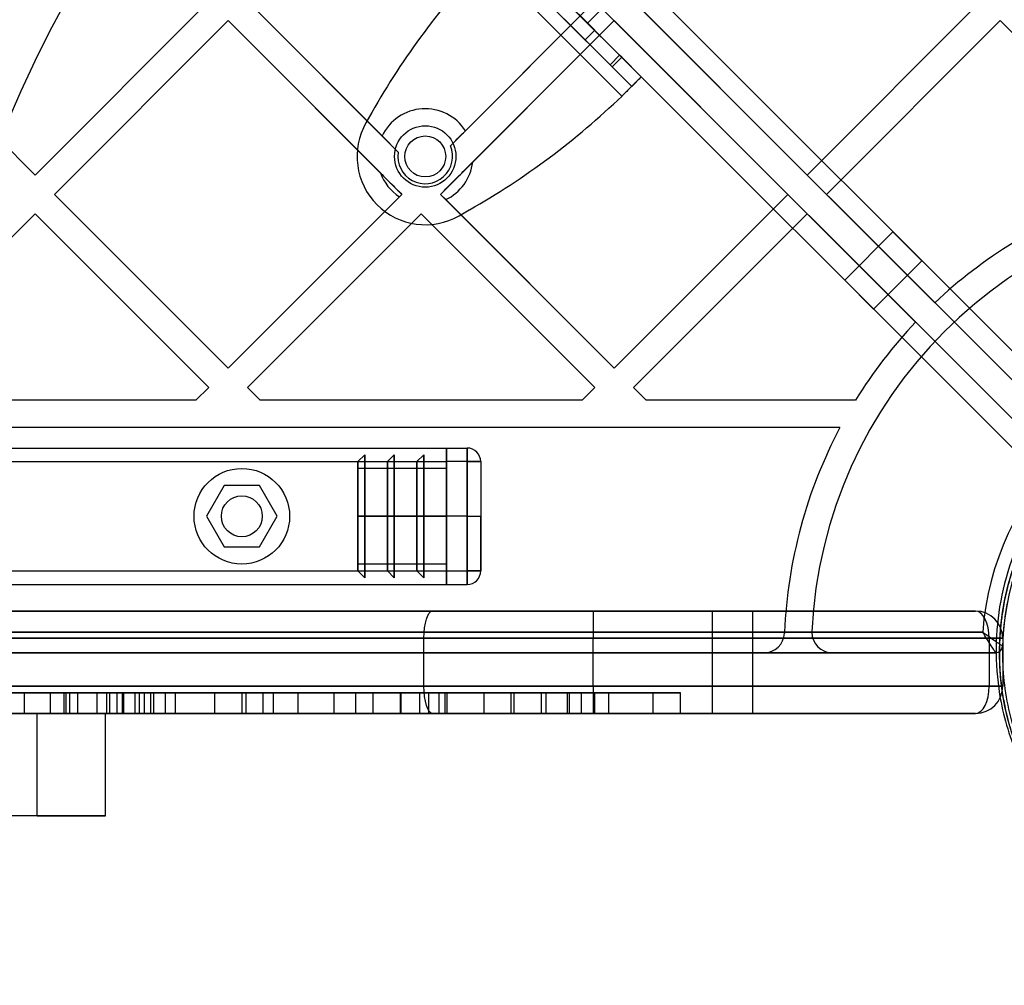
# Model space of a CAD drawing. Units: millimetres. Extents: x 17139 to 23282, y 28238 to 33676.
# Drawn here: x 21361 to 21505, y 29858 to 30000 of the extents above; entities that cross this region are included whole.
import ezdxf

# ---------------------------------------------------------------- set-up
doc = ezdxf.new("R2010")
doc.units = ezdxf.units.MM
doc.header["$LTSCALE"] = 200
doc.layers.add('OTWORY_MONTAŻOWE', color=1, linetype='Continuous')

msp = doc.modelspace()

# ---------------------------------------------------------------- linework, layer by layer
at = {"color": 7, "linetype": 'Continuous', "lineweight": 25}
for p, q in [((20877.26, 30580.45), (21517.19, 29940.52)), ((21515.77, 29937.69), (20874.43, 30579.04)), ((20871.6, 30576.21), (21512.94, 29934.86)), ((21510.12, 29933.45), (20870.18, 30573.38)), ((21517.19, 29940.52), (21205, 30252.71)), ((21202.88, 30250.59), (21515.77, 29937.69)), ((21512.94, 29934.86), (21200.05, 30247.76)), ((21197.93, 30245.64), (21510.12, 29933.45)), ((21452.22, 29991.34), (21432.24, 30011.32)), ((21450.81, 29989.93), (21430.83, 30009.91)), ((21449.39, 29988.51), (21429.42, 30008.49)), ((21449.05, 29994.51), (21435.42, 30008.15)), ((21447.64, 29993.1), (21434, 30006.74)), ((21444.36, 29999.21), (21451.43, 30006.28)), ((21444.36, 29999.21), (21451.43, 30006.28)), ((21445.42, 29998.15), (21439.05, 30004.51)), ((21440.11, 30003.45), (21444.36, 29999.21)), ((21440.11, 30003.45), (21444.36, 29999.21)), ((21337.94, 30002.39), (21363.39, 29976.94)), ((21363.39, 29976.94), (21388.85, 30002.39)), ((21394.5, 30002.39), (21414.24, 29982.66)), ((21394.5, 30002.39), (21416.61, 29980.29)), ((21424.24, 29981.22), (21445.42, 30002.39)), ((21426.46, 29983.43), (21445.42, 30002.39)), ((21444, 29996.74), (21437.64, 30003.1)), ((21451.07, 30002.39), (21476.53, 29976.94)), ((21476.53, 29976.94), (21501.98, 30002.39)), ((21366.22, 29974.11), (21391.68, 29999.56)), ((21391.68, 29999.56), (21417.13, 29974.11)), ((21391.68, 29999.56), (21413.99, 29977.25)), ((21422.79, 29974.11), (21448.24, 29999.56)), ((21427.51, 29978.83), (21448.24, 29999.56)), ((21448.24, 29999.56), (21473.7, 29974.11)), ((21479.36, 29974.11), (21504.81, 29999.56)), ((21504.81, 29999.56), (21506.69, 29997.69)), ((21444, 29996.74), (21445.42, 29998.15)), ((21447.64, 29993.1), (21449.05, 29994.51)), ((21449.38, 29994.19), (21449.05, 29994.51)), ((21447.96, 29992.77), (21447.64, 29993.1)), ((21447.96, 29992.77), (21449.38, 29994.19)), ((21452.22, 29991.34), (21449.38, 29994.19)), ((21450.81, 29989.93), (21447.96, 29992.77)), ((21452.22, 29991.34), (21450.81, 29989.93)), ((21412.73, 29986.12), (21411.87, 29984.61)), ((21414.24, 29982.66), (21416.61, 29980.29)), ((21366.22, 29974.11), (21391.68, 29948.65)), ((21391.68, 29948.65), (21417.13, 29974.11)), ((21391.68, 29948.65), (21416.79, 29973.76)), ((21416.79, 29973.76), (21417.13, 29974.11)), ((21422.79, 29974.11), (21448.24, 29948.65)), ((21422.79, 29974.11), (21423.56, 29973.34)), ((21423.56, 29973.34), (21448.24, 29948.65)), ((21448.24, 29948.65), (21473.7, 29974.11)), ((21479.36, 29974.11), (21495.23, 29958.23)), ((21425.51, 29970.97), (21427.02, 29971.83)), ((21337.94, 29945.82), (21363.39, 29971.28)), ((21363.39, 29971.28), (21388.85, 29945.82)), ((21394.5, 29945.82), (21419.96, 29971.28)), ((21419.96, 29971.28), (21445.42, 29945.82)), ((21451.07, 29945.82), (21476.53, 29971.28)), ((21476.53, 29971.28), (21492.41, 29955.4)), ((21489.09, 29968.62), (21482.02, 29961.55)), ((21489.09, 29968.62), (21493.33, 29964.37)), ((21486.26, 29957.3), (21493.33, 29964.37)), ((21482.02, 29961.55), (21486.26, 29957.3)), ((21386.97, 29943.95), (21388.85, 29945.82)), ((21394.5, 29945.82), (21396.38, 29943.95)), ((21443.54, 29943.95), (21445.42, 29945.82)), ((21451.07, 29945.82), (21452.95, 29943.95)), ((21386.97, 29943.95), (21339.81, 29943.95)), ((21443.54, 29943.95), (21396.38, 29943.95)), ((21483.62, 29943.95), (21452.95, 29943.95)), ((21481.33, 29939.95), (20906.04, 29939.95)), ((20963.69, 29936.95), (21423.69, 29936.95)), ((21423.69, 29936.95), (21423.69, 29934.95)), ((21423.69, 29934.95), (21423.69, 29936.95)), ((21423.69, 29936.95), (21423.69, 29936.37)), ((21423.69, 29936.95), (21426.69, 29936.95)), ((21423.69, 29936.37), (21423.69, 29936.95)), ((21426.69, 29936.95), (21426.69, 29934.95)), ((21426.69, 29934.95), (21426.69, 29936.95)), ((21410.69, 29934.95), (21411.69, 29935.95)), ((21411.69, 29935.95), (21411.69, 29934.95)), ((21411.69, 29917.95), (21411.69, 29935.95)), ((21411.69, 29935.95), (21411.69, 29926.95)), ((21415.02, 29934.95), (21416.02, 29935.95)), ((21416.02, 29935.95), (21416.02, 29934.95)), ((21416.02, 29917.95), (21416.02, 29935.95)), ((21416.02, 29935.95), (21416.02, 29926.95)), ((21419.35, 29934.95), (21420.35, 29935.95)), ((21420.35, 29935.95), (21420.35, 29934.95)), ((21420.35, 29917.95), (21420.35, 29935.95)), ((21420.35, 29935.95), (21420.35, 29926.95)), ((21423.69, 29934.95), (21423.69, 29936.37)), ((21423.69, 29934.95), (21423.69, 29936.37)), ((21423.69, 29936.37), (21423.69, 29934.95)), ((20963.69, 29934.95), (21423.69, 29934.95)), ((21410.69, 29933.95), (21410.69, 29934.95)), ((21410.69, 29918.95), (21410.69, 29934.95)), ((21410.69, 29934.95), (21410.69, 29926.95)), ((21423.69, 29933.95), (21410.69, 29933.95)), ((21410.69, 29919.95), (21410.69, 29933.95)), ((21410.69, 29933.95), (21410.69, 29926.95)), ((21411.69, 29934.95), (21415.02, 29934.95)), ((21411.69, 29918.95), (21411.69, 29934.95)), ((21411.69, 29934.95), (21411.69, 29926.95)), ((21415.02, 29918.95), (21415.02, 29934.95)), ((21415.02, 29934.95), (21415.02, 29926.95)), ((21416.02, 29934.95), (21419.35, 29934.95)), ((21416.02, 29918.95), (21416.02, 29934.95)), ((21416.02, 29934.95), (21416.02, 29926.95)), ((21419.35, 29918.95), (21419.35, 29934.95)), ((21419.35, 29934.95), (21419.35, 29926.95)), ((21420.35, 29934.95), (21423.69, 29934.95)), ((21420.35, 29918.95), (21420.35, 29934.95)), ((21420.35, 29934.95), (21420.35, 29926.95)), ((21423.69, 29918.95), (21423.69, 29934.95)), ((21426.69, 29934.95), (21423.69, 29934.95)), ((21423.69, 29934.95), (21423.69, 29926.95)), ((21423.69, 29926.95), (21423.69, 29933.95)), ((21423.69, 29919.95), (21423.69, 29933.95)), ((21426.69, 29918.95), (21426.69, 29934.95)), ((21426.69, 29934.95), (21426.69, 29926.95)), ((21426.69, 29934.95), (21428.69, 29934.95)), ((21428.69, 29934.95), (21426.69, 29934.95)), ((21428.69, 29934.95), (21428.69, 29926.95)), ((21428.69, 29934.95), (21428.69, 29918.95)), ((21391.09, 29931.45), (21388.49, 29926.95)), ((21396.28, 29931.45), (21391.09, 29931.45)), ((21398.88, 29926.95), (21396.28, 29931.45)), ((21388.49, 29926.95), (21391.09, 29922.45)), ((21396.28, 29922.45), (21398.88, 29926.95)), ((21411.69, 29926.95), (21410.69, 29926.95)), ((21410.69, 29926.95), (21423.69, 29926.95)), ((21410.69, 29926.95), (21410.69, 29918.95)), ((21410.69, 29926.95), (21410.69, 29919.95)), ((21415.02, 29926.95), (21411.69, 29926.95)), ((21411.69, 29926.95), (21411.69, 29918.95)), ((21411.69, 29926.95), (21411.69, 29917.95)), ((21416.02, 29926.95), (21415.02, 29926.95)), ((21415.02, 29926.95), (21415.02, 29918.95)), ((21419.35, 29926.95), (21416.02, 29926.95)), ((21416.02, 29926.95), (21416.02, 29917.95)), ((21416.02, 29926.95), (21416.02, 29918.95)), ((21420.35, 29926.95), (21419.35, 29926.95)), ((21419.35, 29926.95), (21419.35, 29918.95)), ((21423.69, 29926.95), (21420.35, 29926.95)), ((21420.35, 29926.95), (21420.35, 29918.95)), ((21420.35, 29926.95), (21420.35, 29917.95)), ((21423.69, 29926.95), (21423.69, 29919.95)), ((21426.69, 29926.95), (21423.69, 29926.95)), ((21423.69, 29926.95), (21423.69, 29918.95)), ((21426.69, 29926.95), (21426.69, 29918.95)), ((21426.69, 29926.95), (21428.69, 29926.95)), ((21428.69, 29918.95), (21428.69, 29926.95)), ((21391.09, 29922.45), (21396.28, 29922.45)), ((21423.69, 29919.95), (21410.69, 29919.95)), ((21410.69, 29919.95), (21410.69, 29918.95)), ((20963.69, 29918.95), (21423.69, 29918.95)), ((21410.69, 29918.95), (21411.69, 29917.95)), ((21411.69, 29917.95), (21411.69, 29918.95)), ((21411.69, 29918.95), (21415.02, 29918.95)), ((21415.02, 29918.95), (21416.02, 29917.95)), ((21416.02, 29917.95), (21416.02, 29918.95)), ((21416.02, 29918.95), (21419.35, 29918.95)), ((21419.35, 29918.95), (21420.35, 29917.95)), ((21420.35, 29917.95), (21420.35, 29918.95)), ((21420.35, 29918.95), (21423.69, 29918.95)), ((21423.69, 29918.95), (21423.69, 29916.95)), ((21423.69, 29916.95), (21423.69, 29918.95)), ((21423.69, 29918.95), (21423.69, 29917.54)), ((21423.69, 29917.54), (21423.69, 29918.95)), ((21423.69, 29918.95), (21426.69, 29918.95)), ((21423.69, 29918.95), (21423.69, 29917.54)), ((21426.69, 29916.95), (21426.69, 29918.95)), ((21426.69, 29918.95), (21428.69, 29918.95)), ((21426.69, 29918.95), (21426.69, 29916.95)), ((21428.69, 29918.95), (21426.69, 29918.95)), ((20963.69, 29916.95), (21423.69, 29916.95)), ((21423.69, 29917.54), (21423.69, 29916.95)), ((21423.69, 29916.95), (21423.69, 29917.54)), ((21423.69, 29916.95), (21426.69, 29916.95)), ((21501.19, 29913.07), (20886.19, 29913.07)), ((20965.76, 29913.07), (21421.61, 29913.07)), ((21421.61, 29913.07), (21445.19, 29913.07)), ((21445.19, 29913.07), (21501.19, 29913.07)), ((21445.19, 29913.07), (21445.19, 29909.07)), ((21462.58, 29913.07), (21462.58, 29898.07)), ((21462.58, 29913.07), (21462.58, 29898.07)), ((21468.58, 29913.07), (21462.58, 29913.07)), ((21468.58, 29913.07), (21462.58, 29913.07)), ((21468.58, 29898.07), (21468.58, 29913.07)), ((21468.58, 29898.07), (21468.58, 29913.07)), ((21502.24, 29909.95), (20885.13, 29909.95)), ((20914.17, 29909.95), (21473.2, 29909.95)), ((21473.2, 29909.95), (21473.19, 29909.83)), ((21473.19, 29909.83), (21473.2, 29909.95)), ((21473.2, 29909.95), (21477.21, 29909.95)), ((21477.21, 29909.95), (21502.24, 29909.95)), ((20884.19, 29909.07), (21503.19, 29909.07)), ((21420.37, 29909.07), (20967.01, 29909.07)), ((21420.37, 29902.07), (21420.37, 29909.07)), ((21445.19, 29909.07), (21420.37, 29909.07)), ((21445.19, 29902.07), (21445.19, 29909.07)), ((21503.19, 29909.07), (21445.19, 29909.07)), ((21503.19, 29909.07), (21503.19, 29902.07)), ((21505.19, 29909.07), (21503.19, 29909.07)), ((21503.19, 29909.07), (21505.19, 29909.07)), ((21505.19, 29909.07), (21505.19, 29902.07)), ((20883.22, 29906.95), (21504.15, 29906.95)), ((21470.2, 29906.95), (20917.17, 29906.95)), ((21480.21, 29906.95), (21470.2, 29906.95)), ((21504.15, 29906.95), (21480.21, 29906.95)), ((21503.19, 29902.07), (20884.19, 29902.07)), ((20967.01, 29902.07), (21420.37, 29902.07)), ((21361.77, 29901.07), (21361.77, 29898.07)), ((21365.59, 29901.07), (21365.59, 29898.07)), ((21367.89, 29901.07), (21365.59, 29901.07)), ((21367.63, 29898.07), (21367.63, 29901.07)), ((21367.89, 29901.07), (21367.89, 29898.07)), ((21368.45, 29901.07), (21368.45, 29898.07)), ((21369.59, 29901.07), (21369.59, 29898.07)), ((21374.32, 29901.07), (21369.59, 29901.07)), ((21372.45, 29901.07), (21372.45, 29898.07)), ((21373.93, 29898.07), (21373.93, 29901.07)), ((21378.71, 29901.07), (21374.32, 29901.07)), ((21374.32, 29901.07), (21374.32, 29898.07)), ((21375.37, 29901.07), (21375.37, 29898.07)), ((21380.78, 29901.07), (21375.4, 29901.07)), ((21376.21, 29898.07), (21376.21, 29901.07)), ((21376.36, 29901.07), (21376.36, 29898.07)), ((21376.36, 29901.07), (21378.05, 29901.07)), ((21378.05, 29898.07), (21378.05, 29901.07)), ((21378.71, 29898.07), (21378.71, 29901.07)), ((21380.78, 29901.07), (21378.71, 29901.07)), ((21379.37, 29901.07), (21379.37, 29898.07)), ((21383.97, 29901.07), (21379.4, 29901.07)), ((21380.31, 29901.07), (21380.31, 29898.07)), ((21380.31, 29901.07), (21382.52, 29901.07)), ((21380.78, 29898.07), (21380.78, 29901.07)), ((21382.52, 29898.07), (21382.52, 29901.07)), ((21383.97, 29898.07), (21383.97, 29901.07)), ((21389.67, 29901.07), (21389.67, 29898.07)), ((21396.79, 29901.07), (21389.67, 29901.07)), ((21393.67, 29901.07), (21393.67, 29898.07)), ((21401.96, 29901.07), (21393.67, 29901.07)), ((21394.3, 29898.07), (21394.3, 29901.07)), ((21396.79, 29898.07), (21396.79, 29901.07)), ((21398.32, 29898.07), (21398.32, 29901.07)), ((21401.96, 29898.07), (21401.96, 29901.07)), ((21407.15, 29901.07), (21407.15, 29898.07)), ((21410.32, 29901.07), (21410.32, 29898.07)), ((21412.9, 29901.07), (21412.9, 29898.07)), ((21429.15, 29901.07), (21412.92, 29901.07)), ((21416.9, 29901.07), (21416.9, 29898.07)), ((21433.11, 29901.07), (21416.92, 29901.07)), ((21417.05, 29898.07), (21417.05, 29901.07)), ((21419.78, 29898.07), (21419.78, 29901.07)), ((21420.37, 29902.07), (21445.19, 29902.07)), ((21421.08, 29898.07), (21421.08, 29901.07)), ((21422.57, 29901.07), (21422.57, 29898.07)), ((21429.15, 29901.07), (21422.57, 29901.07)), ((21423.41, 29901.07), (21423.41, 29898.07)), ((21423.78, 29898.07), (21423.78, 29901.07)), ((21429.15, 29901.07), (21429.15, 29898.07)), ((21433.11, 29901.07), (21433.11, 29898.07)), ((21433.56, 29901.07), (21433.56, 29898.07)), ((21445.42, 29901.07), (21433.6, 29901.07)), ((21437.56, 29901.07), (21437.56, 29898.07)), ((21441.42, 29901.07), (21437.56, 29901.07)), ((21438.24, 29901.07), (21438.24, 29898.07)), ((21441.42, 29898.07), (21441.42, 29901.07)), ((21441.64, 29901.07), (21441.64, 29898.07)), ((21443.48, 29898.07), (21443.48, 29901.07)), ((21445.19, 29902.07), (21503.19, 29902.07)), ((21445.19, 29902.07), (21445.19, 29898.07)), ((21445.42, 29898.07), (21445.42, 29901.07)), ((21447.48, 29898.07), (21447.48, 29901.07)), ((21453.96, 29898.07), (21453.96, 29901.07)), ((21457.96, 29898.07), (21457.96, 29901.07)), ((21505.19, 29902.07), (21503.19, 29902.07)), ((21503.19, 29902.07), (21505.19, 29902.07)), ((20886.19, 29898.07), (21501.19, 29898.07)), ((21421.61, 29898.07), (20965.76, 29898.07)), ((21373.69, 29898.07), (21193.69, 29898.07)), ((21363.69, 29898.07), (21193.69, 29898.07)), ((21363.69, 29898.07), (21373.69, 29898.07)), ((21363.69, 29883.07), (21363.69, 29898.07)), ((21367.89, 29898.07), (21365.59, 29898.07)), ((21374.32, 29898.07), (21369.59, 29898.07)), ((21373.69, 29883.07), (21373.69, 29898.07)), ((21378.71, 29898.07), (21374.32, 29898.07)), ((21380.78, 29898.07), (21375.4, 29898.07)), ((21376.36, 29898.07), (21378.05, 29898.07)), ((21380.78, 29898.07), (21378.71, 29898.07)), ((21383.97, 29898.07), (21379.4, 29898.07)), ((21380.31, 29898.07), (21382.52, 29898.07)), ((21396.79, 29898.07), (21389.67, 29898.07)), ((21401.96, 29898.07), (21393.67, 29898.07)), ((21429.15, 29898.07), (21412.92, 29898.07)), ((21433.11, 29898.07), (21416.92, 29898.07)), ((21445.19, 29898.07), (21421.61, 29898.07)), ((21429.15, 29898.07), (21422.57, 29898.07)), ((21445.42, 29898.07), (21433.6, 29898.07)), ((21441.42, 29898.07), (21437.56, 29898.07)), ((21501.19, 29898.07), (21445.19, 29898.07)), ((21468.58, 29898.07), (21462.58, 29898.07)), ((21468.58, 29898.07), (21462.58, 29898.07)), ((21363.69, 29883.07), (21193.69, 29883.07)), ((21373.69, 29883.07), (21193.69, 29883.07)), ((21363.69, 29883.07), (21373.69, 29883.07))]:
    msp.add_line(p, q, dxfattribs=at)
at = {"color": 7, "linetype": 'Continuous', "lineweight": 25, "flags": 128}
for points in [[(21420.37, 29909.07), (21420.39, 29909.85), (21420.46, 29910.6), (21420.58, 29911.3), (21420.73, 29911.9), (21420.92, 29912.4), (21421.13, 29912.77), (21421.37, 29913), (21421.61, 29913.07)], [(21421.61, 29898.07), (21421.37, 29898.15), (21421.13, 29898.38), (21420.92, 29898.75), (21420.73, 29899.24), (21420.58, 29899.85), (21420.46, 29900.54), (21420.39, 29901.29), (21420.37, 29902.07)]]:
    msp.add_lwpolyline(points, dxfattribs=at)
at = {"color": 7, "linetype": 'Continuous', "lineweight": 25}
for centre, radius in [((21420.56, 29979.66), 4.5), ((21420.56, 29979.66), 4.5), ((21420.56, 29979.66), 3), ((21420.56, 29979.66), 3), ((21543.69, 29906.95), 39), ((21393.69, 29926.95), 7), ((21393.69, 29926.95), 3), ((21393.69, 29926.95), 3)]:
    msp.add_circle(centre, radius, dxfattribs=at)
for centre, radius, start, end in [((21510.97, 29930.27), 113, 136.1948, 150.3816), ((21510.97, 29930.27), 113, 136.1948, 150.3816), ((21371.18, 30070.07), 113, 299.6184, 313.8052), ((21371.18, 30070.07), 113, 299.6184, 313.8052), ((21420.56, 29979.66), 7, 32.6276, 154.616), ((21420.57, 29979.66), 10, 150.3816, 299.6184), ((21420.57, 29979.66), 10, 150.3816, 299.6184), ((21420.56, 29979.66), 4, 170.9798, 22.9779), ((21420.56, 29979.66), 7, 295.384, 353.2151), ((21420.56, 29979.66), 7, 200.1135, 237.3724), ((21543.69, 29906.95), 66.55, 92.7058, 177.2942), ((21543.69, 29906.95), 66.55, 92.7058, 177.2942), ((21543.69, 29906.95), 70.55, 121.6313, 133.3755), ((21543.69, 29906.95), 70.55, 121.6313, 133.3755), ((21543.69, 29906.95), 70.55, 136.6245, 148.3687), ((21543.69, 29906.95), 70.55, 136.6245, 148.3687), ((21543.69, 29906.95), 41.55, 94.1405, 175.8595), ((21543.69, 29906.95), 41.55, 94.1405, 175.8595), ((21543.69, 29906.95), 38.55, 91.4488, 178.5512), ((21543.69, 29906.95), 38.55, 91.4488, 178.5512), ((21543.69, 29906.95), 70.55, 152.1114, 177.5629), ((21543.69, 29906.95), 70.55, 152.1114, 177.5629), ((21426.69, 29934.95), 2, 0, 90), ((21426.69, 29934.95), 2, 0, 90), ((21426.69, 29918.95), 2, 270, 0), ((21426.69, 29918.95), 2, 270, 0), ((21501.19, 29909.07), 4, 360, 90), ((21470.2, 29909.95), 3, 270, 357.6623), ((21480.21, 29909.95), 3, 177.2942, 180), ((21480.21, 29909.95), 3, 177.2942, 180), ((21480.21, 29909.95), 3, 180, 270), ((21504.15, 29907.95), 1, 270, 358.5512), ((21504.15, 29907.95), 1, 270, 358.5512), ((21501.19, 29902.07), 4, 270, 0)]:
    msp.add_arc(centre, radius, start, end, dxfattribs=at)
for centre, start_param, end_param in [((21501.19, 29909.07), 4.712389, 6.283185), ((21501.19, 29902.07), 3.141593, 4.712389)]:
    msp.add_ellipse(centre, major_axis=(0, 4), ratio=0.5, start_param=start_param, end_param=end_param, dxfattribs=at)
for points in [[(21452.22, 29991.34), (21452.21, 29991.33), (21452.19, 29991.31), (21452.02, 29991.14), (21451.76, 29990.88), (21451.41, 29990.53), (21450.98, 29990.1), (21450.48, 29989.6), (21449.95, 29989.07), (21449.58, 29988.7), (21449.39, 29988.51)], [(21450.81, 29989.93), (21450.8, 29989.92), (21450.79, 29989.91), (21450.71, 29989.83), (21450.58, 29989.7), (21450.4, 29989.52), (21450.19, 29989.31), (21449.94, 29989.06), (21449.67, 29988.79), (21449.49, 29988.61), (21449.39, 29988.51)]]:
    msp.add_open_spline(points, degree=3, dxfattribs=at)
for points, knots in [([(21424.24, 29981.22), (21424.78, 29981.75), (21425.52, 29982.5), (21426.25, 29983.23), (21426.46, 29983.43)], [0, 0, 0, 0, 0.71856, 1, 1, 1, 1]), ([(21422.79, 29974.11), (21423.31, 29974.63), (21424.34, 29975.66), (21426.02, 29977.34), (21426.99, 29978.31), (21427.51, 29978.83)], [0, 0, 0, 0, 0.3266151, 0.6389063, 1, 1, 1, 1]), ([(21413.99, 29977.25), (21414.62, 29976.62), (21415.65, 29975.59), (21416.72, 29974.52), (21417.13, 29974.11)], [0, 0, 0, 0, 0.615482, 1, 1, 1, 1]), ([(21552.93, 29945.67), (21551.47, 29945.97), (21548.55, 29946.57), (21544.05, 29946.84), (21539.57, 29946.63), (21535.19, 29945.92), (21530.99, 29944.74), (21527.03, 29943.15), (21523.35, 29941.2), (21519.62, 29938.69), (21515.97, 29935.55), (21512.59, 29931.77), (21509.34, 29927.05), (21506.56, 29921.32), (21504.68, 29914.59), (21504.01, 29907.71), (21504.47, 29901.6), (21505.65, 29896.34), (21507.21, 29891.92), (21509.32, 29887.63), (21512.02, 29883.51), (21515.32, 29879.65), (21518.9, 29876.42), (21522.6, 29873.8), (21526.27, 29871.76), (21530.24, 29870.04), (21533.08, 29869.26), (21534.5, 29868.87)], [0, 0, 0, 0, 0.031313, 0.062457, 0.093904, 0.12514, 0.156541, 0.187879, 0.219179, 0.25062, 0.292288, 0.334143, 0.375668, 0.437907, 0.500441, 0.562726, 0.625249, 0.666599, 0.707997, 0.749783, 0.791388, 0.83294, 0.874809, 0.906013, 0.937342, 0.968757, 1, 1, 1, 1]), ([(21543.69, 29945.95), (21542.31, 29945.91), (21539.54, 29945.82), (21535.49, 29945.15), (21531.58, 29944.1), (21527.9, 29942.69), (21524.43, 29940.94), (21521.27, 29938.94), (21518.34, 29936.67), (21515.75, 29934.24), (21513.4, 29931.6), (21511.38, 29928.88), (21509.6, 29926), (21508.34, 29923.51), (21507.43, 29921.37), (21506.79, 29919.64), (21506.23, 29917.88), (21505.77, 29916.14), (21505.39, 29914.41), (21505.08, 29912.58), (21504.83, 29910.5), (21504.67, 29908.02), (21504.68, 29905.42), (21504.89, 29902.75), (21505.22, 29900.35), (21505.77, 29897.66), (21506.56, 29894.87), (21507.7, 29891.79), (21509.09, 29888.85), (21510.79, 29885.91), (21512.73, 29883.14), (21515.01, 29880.44), (21517.54, 29877.94), (21520.1, 29875.84), (21522.51, 29874.17), (21524.71, 29872.85), (21527.41, 29871.46), (21530.67, 29870.09), (21533.3, 29869.38), (21534.6, 29869.02)], [0, 0, 0, 0, 0.031111, 0.062728, 0.093584, 0.125448, 0.156129, 0.188142, 0.218644, 0.25068, 0.281125, 0.313306, 0.343374, 0.37546, 0.392232, 0.409899, 0.428461, 0.445774, 0.462368, 0.480566, 0.500367, 0.524032, 0.553907, 0.577209, 0.603034, 0.625167, 0.657702, 0.687219, 0.719679, 0.74985, 0.78196, 0.812137, 0.844362, 0.874842, 0.896361, 0.917204, 0.937412, 0.969213, 1, 1, 1, 1]), ([(21543.69, 29868.45), (21542.12, 29868.51), (21538.94, 29868.62), (21534.18, 29869.54), (21529.82, 29870.94), (21525.95, 29872.71), (21522.56, 29874.69), (21519.37, 29877.01), (21516.41, 29879.68), (21513.75, 29882.63), (21511.42, 29885.82), (21509.44, 29889.21), (21507.68, 29893.09), (21506.27, 29897.44), (21505.38, 29902.21), (21505.09, 29906.95), (21505.38, 29911.69), (21506.27, 29916.46), (21507.68, 29920.82), (21509.44, 29924.69), (21511.42, 29928.08), (21513.75, 29931.27), (21516.41, 29934.22), (21519.37, 29936.89), (21522.56, 29939.22), (21525.95, 29941.2), (21529.82, 29942.96), (21534.18, 29944.36), (21538.94, 29945.28), (21542.12, 29945.4), (21543.69, 29945.45)], [0, 0, 0, 0, 0.038814, 0.078831, 0.119976, 0.152137, 0.184303, 0.217149, 0.25, 0.282846, 0.315697, 0.347858, 0.380024, 0.421165, 0.461183, 0.5, 0.538813, 0.578831, 0.619976, 0.652137, 0.684303, 0.717149, 0.75, 0.782846, 0.815697, 0.847858, 0.880024, 0.921165, 0.961184, 1, 1, 1, 1]), ([(21505.15, 29907.93), (21505.13, 29907.94), (21505.09, 29907.97), (21504.75, 29908.19), (21504.14, 29908.61), (21503.35, 29909.16), (21502.73, 29909.6), (21502.44, 29909.81), (21502.32, 29909.89), (21502.28, 29909.93), (21502.26, 29909.94), (21502.25, 29909.95), (21502.24, 29909.95)], [0, 0, 0, 0, 0.156562, 0.307574, 0.509737, 0.772465, 0.911115, 0.963561, 0.984942, 0.993767, 0.99785, 1, 1, 1, 1]), ([(21504.15, 29906.95), (21504.13, 29906.97), (21504.11, 29907.01), (21503.88, 29907.36), (21503.48, 29907.99), (21502.97, 29908.79), (21502.56, 29909.44), (21502.37, 29909.74), (21502.3, 29909.87), (21502.27, 29909.92), (21502.25, 29909.94), (21502.25, 29909.95), (21502.24, 29909.95)], [0, 0, 0, 0, 0.156315, 0.307261, 0.509608, 0.772613, 0.909641, 0.962721, 0.984554, 0.993599, 0.997854, 1, 1, 1, 1]), ([(21504.15, 29906.95), (21504.13, 29906.97), (21504.11, 29907.01), (21503.88, 29907.36), (21503.48, 29907.99), (21502.97, 29908.79), (21502.56, 29909.44), (21502.37, 29909.74), (21502.3, 29909.87), (21502.27, 29909.92), (21502.25, 29909.94), (21502.25, 29909.95), (21502.24, 29909.95)], [0, 0, 0, 0, 0.156315, 0.307261, 0.509608, 0.772613, 0.909641, 0.962721, 0.984554, 0.993599, 0.997854, 1, 1, 1, 1]), ([(21505.15, 29907.93), (21505.13, 29907.94), (21505.09, 29907.97), (21504.75, 29908.19), (21504.14, 29908.61), (21503.35, 29909.16), (21502.73, 29909.6), (21502.44, 29909.81), (21502.32, 29909.89), (21502.28, 29909.93), (21502.26, 29909.94), (21502.25, 29909.95), (21502.24, 29909.95)], [0, 0, 0, 0, 0.156562, 0.307574, 0.509737, 0.772465, 0.911115, 0.963561, 0.984942, 0.993767, 0.99785, 1, 1, 1, 1]), ([(21358.72, 29901.07), (21359.38, 29901.07), (21360.7, 29901.07), (21364.23, 29901.07), (21368.74, 29901.07), (21374.14, 29901.07), (21380.2, 29901.07), (21386.74, 29901.07), (21393.74, 29901.07), (21401.05, 29901.07), (21408.5, 29901.07), (21415.93, 29901.07), (21423.2, 29901.07), (21430.13, 29901.07), (21436.59, 29901.07), (21442.43, 29901.07), (21447.51, 29901.07), (21451.73, 29901.07), (21454.96, 29901.07), (21457.11, 29901.07), (21458.06, 29901.07), (21457.93, 29901.07), (21456.87, 29901.07), (21454.89, 29901.07), (21452.07, 29901.07), (21448.75, 29901.07), (21445.23, 29901.07), (21442.85, 29901.07), (21441.64, 29901.07)], [0, 0, 0, 0, 0.037773, 0.076794, 0.117419, 0.159819, 0.201603, 0.244809, 0.289168, 0.33433, 0.379888, 0.425409, 0.470464, 0.514652, 0.557635, 0.599162, 0.639101, 0.677454, 0.714381, 0.750188, 0.785309, 0.816376, 0.847679, 0.879573, 0.912357, 0.946251, 0.972761, 1, 1, 1, 1]), ([(21376.21, 29901.07), (21374.35, 29901.07), (21370.7, 29901.07), (21366.05, 29901.07), (21362.71, 29901.07), (21360.43, 29901.07), (21359.53, 29901.07), (21359.09, 29901.07)], [0, 0, 0, 0, 0.245374, 0.481095, 0.707637, 0.855255, 1, 1, 1, 1]), ([(21367.89, 29901.07), (21367.18, 29901.07), (21365.31, 29901.07), (21363.12, 29901.07), (21361.76, 29901.07), (21361.69, 29901.07), (21362.73, 29901.07), (21364.66, 29901.07), (21366.63, 29901.07), (21367.63, 29901.07)], [0, 0, 0, 0, 0.101307, 0.26417, 0.420429, 0.574183, 0.710936, 0.852133, 1, 1, 1, 1]), ([(21376.21, 29901.07), (21374.88, 29901.07), (21372.5, 29901.07), (21370.21, 29901.07), (21368.82, 29901.07), (21368.29, 29901.07), (21368.68, 29901.07), (21369.86, 29901.07), (21371.69, 29901.07), (21374.28, 29901.07), (21377.63, 29901.07), (21381.63, 29901.07), (21386.11, 29901.07), (21390.82, 29901.07), (21395.53, 29901.07), (21400.06, 29901.07), (21403.96, 29901.07), (21406.2, 29901.07), (21407.15, 29901.07)], [0, 0, 0, 0, 0.09084, 0.16274, 0.234688, 0.306926, 0.378927, 0.436844, 0.494575, 0.552478, 0.610428, 0.668012, 0.72601, 0.783923, 0.841821, 0.899911, 0.957799, 1, 1, 1, 1]), ([(21408.75, 29901.07), (21407.48, 29901.07), (21404.94, 29901.07), (21400.83, 29901.07), (21396.77, 29901.07), (21392.88, 29901.07), (21388.96, 29901.07), (21385.12, 29901.07), (21381.53, 29901.07), (21378.47, 29901.07), (21375.99, 29901.07), (21374.11, 29901.07), (21372.87, 29901.07), (21372.33, 29901.07), (21372.56, 29901.07), (21373.46, 29901.07), (21374.93, 29901.07), (21377.08, 29901.07), (21379.92, 29901.07), (21383.37, 29901.07), (21387.27, 29901.07), (21391.36, 29901.07), (21395.43, 29901.07), (21399.32, 29901.07), (21403.26, 29901.07), (21407.1, 29901.07), (21410.7, 29901.07), (21413.75, 29901.07), (21416.23, 29901.07), (21418.12, 29901.07), (21419.35, 29901.07), (21419.89, 29901.07), (21419.67, 29901.07), (21418.76, 29901.07), (21417.29, 29901.07), (21415.14, 29901.07), (21412.32, 29901.07), (21409.94, 29901.07), (21408.75, 29901.07)], [0, 0, 0, 0, 0.024999, 0.0501, 0.075175, 0.100154, 0.125187, 0.156354, 0.187538, 0.218781, 0.24997, 0.281205, 0.312215, 0.343498, 0.374634, 0.399712, 0.424677, 0.449781, 0.47479, 0.49979, 0.524873, 0.549927, 0.575011, 0.600134, 0.62506, 0.656388, 0.687474, 0.718764, 0.74993, 0.781159, 0.812338, 0.843319, 0.874643, 0.899605, 0.924733, 0.949732, 0.974841, 1, 1, 1, 1]), ([(21373.93, 29901.07), (21374.77, 29901.07), (21376.11, 29901.07), (21377.53, 29901.07), (21378.05, 29901.07)], [0, 0, 0, 0, 0.63068, 1, 1, 1, 1]), ([(21382.52, 29901.07), (21384.78, 29901.07), (21389.38, 29901.07), (21394.29, 29901.07), (21396.79, 29901.07)], [0, 0, 0, 0, 0.491558, 1, 1, 1, 1]), ([(21394.3, 29901.07), (21393.2, 29901.07), (21391, 29901.07), (21387.5, 29901.07), (21385.26, 29901.07), (21383.97, 29901.07)], [0, 0, 0, 0, 0.2957607, 0.5929863, 1, 1, 1, 1]), ([(21422.57, 29901.07), (21422.03, 29901.07), (21420.97, 29901.07), (21418.29, 29901.07), (21414.81, 29901.07), (21410.8, 29901.07), (21406.6, 29901.07), (21402.47, 29901.07), (21399.7, 29901.07), (21398.32, 29901.07)], [0, 0, 0, 0, 0.153788, 0.307983, 0.460782, 0.615562, 0.743599, 0.871998, 1, 1, 1, 1]), ([(21401.96, 29901.07), (21404.13, 29901.07), (21409.17, 29901.07), (21414.19, 29901.07), (21417.05, 29901.07)], [0, 0, 0, 0, 0.430081, 1, 1, 1, 1]), ([(21441.64, 29901.07), (21442.68, 29901.07), (21444.79, 29901.07), (21446.68, 29901.07), (21447.6, 29901.07), (21447.43, 29901.07), (21446.24, 29901.07), (21444.17, 29901.07), (21441.41, 29901.07), (21437.94, 29901.07), (21433.85, 29901.07), (21429.27, 29901.07), (21424.52, 29901.07), (21419.8, 29901.07), (21415.3, 29901.07), (21410.97, 29901.07), (21408.44, 29901.07), (21407.15, 29901.07)], [0, 0, 0, 0, 0.079944, 0.161346, 0.243022, 0.323741, 0.402412, 0.469679, 0.534429, 0.596713, 0.656927, 0.715773, 0.774157, 0.828394, 0.883773, 0.940859, 1, 1, 1, 1]), ([(21438.24, 29901.07), (21439.17, 29901.07), (21441.07, 29901.07), (21442.76, 29901.07), (21443.59, 29901.07), (21443.43, 29901.07), (21442.37, 29901.07), (21440.55, 29901.07), (21438.17, 29901.07), (21435.23, 29901.07), (21431.85, 29901.07), (21428.12, 29901.07), (21423.93, 29901.07), (21419.34, 29901.07), (21414.54, 29901.07), (21411.76, 29901.07), (21410.32, 29901.07)], [0, 0, 0, 0, 0.084001, 0.170067, 0.256505, 0.341581, 0.423707, 0.493083, 0.558611, 0.620214, 0.678366, 0.734134, 0.789089, 0.855196, 0.925017, 1, 1, 1, 1]), ([(21410.32, 29901.07), (21411.59, 29901.07), (21414.12, 29901.07), (21417.25, 29901.07), (21419.92, 29901.07), (21421.99, 29901.07), (21423.35, 29901.07), (21423.97, 29901.07), (21423.59, 29901.07), (21423.41, 29901.07)], [0, 0, 0, 0, 0.136555, 0.273364, 0.409759, 0.557798, 0.704581, 0.852541, 1, 1, 1, 1]), ([(21421.08, 29901.07), (21423.41, 29901.07), (21427.99, 29901.07), (21434.38, 29901.07), (21440, 29901.07), (21444.72, 29901.07), (21448.5, 29901.07), (21451.35, 29901.07), (21453.23, 29901.07), (21454.11, 29901.07), (21453.85, 29901.07), (21452.31, 29901.07), (21449.53, 29901.07), (21445.94, 29901.07), (21441.93, 29901.07), (21437.76, 29901.07), (21434.68, 29901.07), (21433.11, 29901.07)], [0, 0, 0, 0, 0.083755, 0.164631, 0.241896, 0.311078, 0.376556, 0.438597, 0.497858, 0.55537, 0.618782, 0.6835, 0.751156, 0.822843, 0.879396, 0.938496, 1, 1, 1, 1]), ([(21438.24, 29901.07), (21435.9, 29901.07), (21431.16, 29901.07), (21426.02, 29901.07), (21423.41, 29901.07)], [0, 0, 0, 0, 0.491935, 1, 1, 1, 1]), ([(21358.72, 29898.07), (21359.38, 29898.07), (21360.7, 29898.07), (21364.23, 29898.07), (21368.74, 29898.07), (21374.14, 29898.07), (21380.2, 29898.07), (21386.74, 29898.07), (21393.74, 29898.07), (21401.05, 29898.07), (21408.5, 29898.07), (21415.93, 29898.07), (21423.2, 29898.07), (21430.13, 29898.07), (21436.59, 29898.07), (21442.43, 29898.07), (21447.51, 29898.07), (21451.73, 29898.07), (21454.96, 29898.07), (21457.11, 29898.07), (21458.06, 29898.07), (21457.93, 29898.07), (21456.87, 29898.07), (21454.89, 29898.07), (21452.07, 29898.07), (21448.75, 29898.07), (21445.23, 29898.07), (21442.85, 29898.07), (21441.64, 29898.07)], [0, 0, 0, 0, 0.037773, 0.076794, 0.117419, 0.159819, 0.201603, 0.244809, 0.289168, 0.33433, 0.379888, 0.425409, 0.470464, 0.514652, 0.557635, 0.599162, 0.639101, 0.677454, 0.714381, 0.750188, 0.785309, 0.816376, 0.847679, 0.879573, 0.912357, 0.946251, 0.972761, 1, 1, 1, 1]), ([(21376.21, 29898.07), (21374.35, 29898.07), (21370.7, 29898.07), (21366.05, 29898.07), (21362.71, 29898.07), (21360.43, 29898.07), (21359.53, 29898.07), (21359.09, 29898.07)], [0, 0, 0, 0, 0.245374, 0.481095, 0.707637, 0.855255, 1, 1, 1, 1]), ([(21367.89, 29898.07), (21367.18, 29898.07), (21365.31, 29898.07), (21363.12, 29898.07), (21361.76, 29898.07), (21361.69, 29898.07), (21362.73, 29898.07), (21364.66, 29898.07), (21366.63, 29898.07), (21367.63, 29898.07)], [0, 0, 0, 0, 0.101307, 0.26417, 0.420429, 0.574183, 0.710936, 0.852133, 1, 1, 1, 1]), ([(21376.21, 29898.07), (21374.88, 29898.07), (21372.5, 29898.07), (21370.21, 29898.07), (21368.82, 29898.07), (21368.29, 29898.07), (21368.68, 29898.07), (21369.86, 29898.07), (21371.69, 29898.07), (21374.28, 29898.07), (21377.63, 29898.07), (21381.63, 29898.07), (21386.11, 29898.07), (21390.82, 29898.07), (21395.53, 29898.07), (21400.06, 29898.07), (21403.96, 29898.07), (21406.2, 29898.07), (21407.15, 29898.07)], [0, 0, 0, 0, 0.09084, 0.16274, 0.234688, 0.306926, 0.378927, 0.436844, 0.494575, 0.552478, 0.610428, 0.668012, 0.72601, 0.783923, 0.841821, 0.899911, 0.957799, 1, 1, 1, 1]), ([(21408.75, 29898.07), (21407.48, 29898.07), (21404.94, 29898.07), (21400.83, 29898.07), (21396.77, 29898.07), (21392.88, 29898.07), (21388.96, 29898.07), (21385.12, 29898.07), (21381.53, 29898.07), (21378.47, 29898.07), (21375.99, 29898.07), (21374.11, 29898.07), (21372.87, 29898.07), (21372.33, 29898.07), (21372.56, 29898.07), (21373.46, 29898.07), (21374.93, 29898.07), (21377.08, 29898.07), (21379.92, 29898.07), (21383.37, 29898.07), (21387.27, 29898.07), (21391.36, 29898.07), (21395.43, 29898.07), (21399.32, 29898.07), (21403.26, 29898.07), (21407.1, 29898.07), (21410.7, 29898.07), (21413.75, 29898.07), (21416.23, 29898.07), (21418.12, 29898.07), (21419.35, 29898.07), (21419.89, 29898.07), (21419.67, 29898.07), (21418.76, 29898.07), (21417.29, 29898.07), (21415.14, 29898.07), (21412.32, 29898.07), (21409.94, 29898.07), (21408.75, 29898.07)], [0, 0, 0, 0, 0.024999, 0.0501, 0.075175, 0.100154, 0.125187, 0.156354, 0.187538, 0.218781, 0.24997, 0.281205, 0.312215, 0.343498, 0.374634, 0.399712, 0.424677, 0.449781, 0.47479, 0.49979, 0.524873, 0.549927, 0.575011, 0.600134, 0.62506, 0.656388, 0.687474, 0.718764, 0.74993, 0.781159, 0.812338, 0.843319, 0.874643, 0.899605, 0.924733, 0.949732, 0.974841, 1, 1, 1, 1]), ([(21373.93, 29898.07), (21374.77, 29898.07), (21376.11, 29898.07), (21377.53, 29898.07), (21378.05, 29898.07)], [0, 0, 0, 0, 0.63068, 1, 1, 1, 1]), ([(21382.52, 29898.07), (21384.78, 29898.07), (21389.38, 29898.07), (21394.29, 29898.07), (21396.79, 29898.07)], [0, 0, 0, 0, 0.491558, 1, 1, 1, 1]), ([(21394.3, 29898.07), (21393.2, 29898.07), (21391, 29898.07), (21387.5, 29898.07), (21385.26, 29898.07), (21383.97, 29898.07)], [0, 0, 0, 0, 0.295761, 0.592986, 1, 1, 1, 1]), ([(21422.57, 29898.07), (21422.03, 29898.07), (21420.97, 29898.07), (21418.29, 29898.07), (21414.81, 29898.07), (21410.8, 29898.07), (21406.6, 29898.07), (21402.47, 29898.07), (21399.7, 29898.07), (21398.32, 29898.07)], [0, 0, 0, 0, 0.153788, 0.307983, 0.460782, 0.615562, 0.743599, 0.871998, 1, 1, 1, 1]), ([(21401.96, 29898.07), (21404.13, 29898.07), (21409.17, 29898.07), (21414.19, 29898.07), (21417.05, 29898.07)], [0, 0, 0, 0, 0.430081, 1, 1, 1, 1]), ([(21441.64, 29898.07), (21442.68, 29898.07), (21444.79, 29898.07), (21446.68, 29898.07), (21447.6, 29898.07), (21447.43, 29898.07), (21446.24, 29898.07), (21444.17, 29898.07), (21441.41, 29898.07), (21437.94, 29898.07), (21433.85, 29898.07), (21429.27, 29898.07), (21424.52, 29898.07), (21419.8, 29898.07), (21415.3, 29898.07), (21410.97, 29898.07), (21408.44, 29898.07), (21407.15, 29898.07)], [0, 0, 0, 0, 0.0799435, 0.1613456, 0.2430219, 0.323741, 0.4024123, 0.4696794, 0.5344292, 0.5967129, 0.6569272, 0.7157733, 0.7741574, 0.8283937, 0.8837735, 0.9408594, 1, 1, 1, 1]), ([(21438.24, 29898.07), (21439.17, 29898.07), (21441.07, 29898.07), (21442.76, 29898.07), (21443.59, 29898.07), (21443.43, 29898.07), (21442.37, 29898.07), (21440.55, 29898.07), (21438.17, 29898.07), (21435.23, 29898.07), (21431.85, 29898.07), (21428.12, 29898.07), (21423.93, 29898.07), (21419.34, 29898.07), (21414.54, 29898.07), (21411.76, 29898.07), (21410.32, 29898.07)], [0, 0, 0, 0, 0.084001, 0.170067, 0.256505, 0.341581, 0.423707, 0.493083, 0.558611, 0.620214, 0.678366, 0.734134, 0.789089, 0.855196, 0.925017, 1, 1, 1, 1]), ([(21410.32, 29898.07), (21411.59, 29898.07), (21414.12, 29898.07), (21417.25, 29898.07), (21419.92, 29898.07), (21421.99, 29898.07), (21423.35, 29898.07), (21423.97, 29898.07), (21423.59, 29898.07), (21423.41, 29898.07)], [0, 0, 0, 0, 0.136555, 0.273364, 0.409759, 0.557798, 0.704581, 0.852541, 1, 1, 1, 1]), ([(21421.08, 29898.07), (21423.41, 29898.07), (21427.99, 29898.07), (21434.38, 29898.07), (21440, 29898.07), (21444.72, 29898.07), (21448.5, 29898.07), (21451.35, 29898.07), (21453.23, 29898.07), (21454.11, 29898.07), (21453.85, 29898.07), (21452.31, 29898.07), (21449.53, 29898.07), (21445.94, 29898.07), (21441.93, 29898.07), (21437.76, 29898.07), (21434.68, 29898.07), (21433.11, 29898.07)], [0, 0, 0, 0, 0.083755, 0.164631, 0.241896, 0.311078, 0.376556, 0.438597, 0.497858, 0.55537, 0.618782, 0.6835, 0.751156, 0.822843, 0.879396, 0.938496, 1, 1, 1, 1]), ([(21438.24, 29898.07), (21435.9, 29898.07), (21431.16, 29898.07), (21426.02, 29898.07), (21423.41, 29898.07)], [0, 0, 0, 0, 0.491935, 1, 1, 1, 1])]:
    msp.add_open_spline(points, degree=3, knots=knots, dxfattribs=at)
at = {"layer": 'OTWORY_MONTAŻOWE'}
msp.add_circle((21543.69, 29906.95), 200, dxfattribs=at)

doc.saveas('drawing.dxf')
